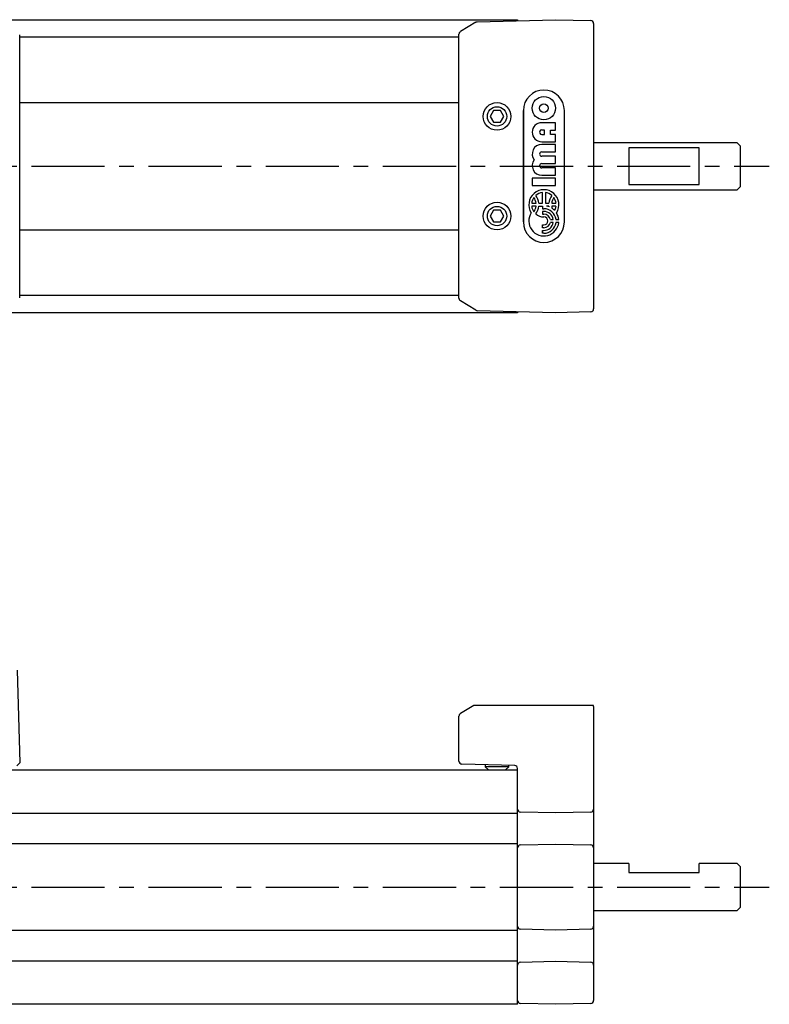
# Model space of a CAD drawing. Extents: x 1 to 511, y 0 to 205.
# Drawn here: x 273 to 401, y 37 to 205 of the extents above; entities that cross this region are included whole.
import ezdxf

# ---------------------------------------------------------------- set-up
doc = ezdxf.new("R2010")
doc.units = 0
doc.header["$LTSCALE"] = 10
doc.linetypes.add('CENTER', pattern=[2, 1.25, -0.25, 0.25, -0.25])
doc.layers.get('0').update_dxf_attribs({"linetype": 'CONTINUOUS'})
doc.layers.add('1', color=1, linetype='CENTER')
doc.layers.add('3', color=3, linetype='CONTINUOUS')

msp = doc.modelspace()

# ---------------------------------------------------------------- linework, layer by layer
for p, q in [((133.26, 205.44), (358.26, 205.44)), ((351.15, 205.02), (348.5, 203.4)), ((351.39, 205.09), (364.76, 205.44)), ((358.26, 205.44), (358.26, 205.27)), ((364.76, 205.44), (370.78, 205.29)), ((371.26, 204.79), (371.26, 156.1)), ((273.25, 158), (273.25, 202.88)), ((348.26, 202.44), (273.25, 202.44)), ((348.26, 157.91), (348.26, 202.97)), ((273.25, 191.34), (348.26, 191.34)), ((354.18, 189.94), (353.61, 188.94)), ((355.34, 189.94), (354.18, 189.94)), ((355.92, 188.94), (355.34, 189.94)), ((353.61, 188.94), (354.18, 187.94)), ((355.34, 187.94), (355.92, 188.94)), ((354.18, 187.94), (355.34, 187.94)), ((395.76, 184.44), (371.26, 184.44)), ((389.26, 183.57), (377.26, 183.57)), ((377.26, 183.57), (377.26, 177.32)), ((389.26, 177.32), (389.26, 183.57)), ((396.26, 183.94), (395.76, 184.44)), ((396.26, 183.94), (396.26, 176.94)), ((371.26, 176.44), (395.76, 176.44)), ((377.26, 177.32), (389.26, 177.32)), ((395.76, 176.44), (396.26, 176.94)), ((354.18, 172.94), (353.61, 171.94)), ((353.61, 171.94), (354.18, 170.94)), ((355.34, 172.94), (354.18, 172.94)), ((355.92, 171.94), (355.34, 172.94)), ((355.34, 170.94), (355.92, 171.94)), ((354.18, 170.94), (355.34, 170.94)), ((348.26, 169.54), (273.25, 169.54)), ((273.25, 158.44), (348.26, 158.44)), ((351.15, 155.87), (348.5, 157.49)), ((358.26, 155.44), (133.26, 155.44)), ((364.76, 155.44), (351.39, 155.79)), ((358.26, 155.61), (358.26, 155.44)), ((370.78, 155.6), (364.76, 155.44)), ((272.84, 94.44), (273.25, 78.64)), ((350.81, 88.44), (348.5, 87.05)), ((371.22, 88.44), (350.81, 88.44)), ((371.26, 88.24), (371.26, 38.1)), ((348.26, 78.93), (348.26, 86.62)), ((133.26, 77.44), (358.26, 77.44)), ((273.25, 78.64), (272.77, 78.14)), ((357.78, 78.19), (348.75, 78.43)), ((352.76, 78.33), (352.76, 77.99)), ((352.76, 77.99), (353.31, 77.44)), ((356.76, 77.99), (352.76, 77.99)), ((356.21, 77.44), (356.76, 77.99)), ((356.76, 77.99), (356.76, 78.22)), ((358.26, 37.44), (358.26, 77.69)), ((371.26, 71.05), (371.26, 70.75)), ((358.26, 70.02), (133.26, 70.02)), ((364.76, 70.09), (358.75, 70.25)), ((370.78, 70.25), (364.76, 70.09)), ((133.26, 64.87), (358.26, 64.87)), ((358.75, 64.64), (364.76, 64.79)), ((364.76, 64.79), (370.78, 64.64)), ((371.26, 64.14), (371.26, 63.84)), ((377.26, 61.44), (371.26, 61.44)), ((377.26, 61.44), (377.26, 59.94)), ((395.76, 61.44), (389.26, 61.44)), ((389.26, 59.94), (389.26, 61.44)), ((396.26, 60.94), (395.76, 61.44)), ((396.26, 60.94), (396.26, 53.94)), ((377.26, 59.94), (389.26, 59.94)), ((395.76, 53.44), (396.26, 53.94)), ((371.26, 53.44), (395.76, 53.44)), ((371.26, 51.05), (371.26, 50.75)), ((358.26, 50.02), (133.26, 50.02)), ((364.76, 50.09), (358.75, 50.25)), ((370.78, 50.25), (364.76, 50.09)), ((133.26, 44.87), (358.26, 44.87)), ((358.75, 44.64), (364.76, 44.79)), ((364.76, 44.79), (370.78, 44.64)), ((371.26, 44.14), (371.26, 43.84)), ((358.26, 37.44), (133.26, 37.44)), ((364.76, 37.44), (358.75, 37.6)), ((370.78, 37.6), (364.76, 37.44))]:
    msp.add_line(p, q)
at = {"flags": 128}
for points in [[(351.15, 205.02), (351.27, 205.07), (351.39, 205.09)], [(351.15, 155.87), (351.27, 155.81), (351.39, 155.79)]]:
    msp.add_lwpolyline(points, dxfattribs=at)
for centre, radius in [((354.76, 188.94), 2.35), ((354.76, 188.94), 1.65), ((354.76, 171.94), 2.35), ((354.76, 171.94), 1.65)]:
    msp.add_circle(centre, radius)
for centre, start, end in [((370.76, 204.79), 0, 88.5), ((348.76, 202.97), 121.4998, 179.9994), ((348.76, 157.91), 180.0006, 238.5002), ((370.76, 156.1), 271.5, 0), ((370.76, 88.24), 0, 23.5782), ((348.76, 86.62), 121.1038, 180.0001), ((348.76, 78.93), 180, 268.5), ((357.76, 77.69), 0, 88.5), ((358.76, 70.75), 180, 268.5), ((370.76, 70.75), 271.5, 0), ((358.76, 64.14), 91.5, 180), ((370.76, 64.14), 0, 88.5), ((358.76, 50.75), 180, 268.5), ((370.76, 50.75), 271.5, 0), ((358.76, 44.14), 91.5, 180), ((370.76, 44.14), 0, 88.5), ((358.76, 38.1), 180, 268.5), ((370.76, 38.1), 271.5, 0)]:
    msp.add_arc(centre, 0.5, start, end)
at = {"layer": '1'}
for p, q in [((115.26, 180.44), (401.26, 180.44)), ((115.26, 57.44), (401.26, 57.44))]:
    msp.add_line(p, q, dxfattribs=at)
at = {"layer": '3'}
for p, q in [((359.26, 170.94), (359.26, 189.94)), ((359.26, 189.94), (359.26, 170.94)), ((366.26, 170.94), (366.26, 189.94)), ((366.26, 170.94), (366.26, 189.94)), ((364.75, 187.86), (362.39, 187.86)), ((362.89, 186.62), (362.39, 186.62)), ((362.89, 185.88), (362.89, 186.62)), ((363.88, 186.62), (364.75, 186.62)), ((363.88, 185.88), (363.88, 186.62)), ((364.75, 186.62), (364.75, 187.86)), ((362.39, 185.88), (362.89, 185.88)), ((364.75, 185.88), (363.88, 185.88)), ((364.75, 184.63), (364.75, 185.88)), ((362.39, 184.63), (364.75, 184.63)), ((364.75, 184.14), (362.39, 184.14)), ((364.75, 182.9), (364.75, 184.14)), ((362.39, 182.9), (364.75, 182.9)), ((364.75, 182.15), (362.39, 182.15)), ((364.75, 180.91), (364.75, 182.15)), ((362.39, 180.91), (364.75, 180.91)), ((364.75, 180.16), (362.39, 180.16)), ((364.75, 178.92), (364.75, 180.16)), ((360.77, 178.42), (360.77, 177.18)), ((364.75, 178.42), (360.77, 178.42)), ((362.39, 178.92), (364.75, 178.92)), ((364.75, 177.18), (364.75, 178.42)), ((360.77, 177.18), (364.75, 177.18)), ((362.51, 174.12), (362.51, 175.94)), ((363.02, 175.94), (363.02, 174.12)), ((360.69, 174.12), (361.43, 174.12)), ((361.43, 173.61), (360.69, 173.61)), ((361.9, 174.12), (362.51, 174.12)), ((361.9, 173.61), (362.51, 173.61)), ((362.51, 173.61), (362.51, 173.19)), ((362.51, 173.19), (362.76, 173.19)), ((363.02, 174.12), (363.63, 174.12)), ((363.63, 173.61), (363.23, 173.61)), ((364.1, 174.12), (364.83, 174.12)), ((364.83, 173.61), (364.1, 173.61)), ((362.51, 172.72), (362.51, 172.25)), ((362.76, 172.72), (362.51, 172.72)), ((362.51, 172.25), (362.76, 172.25)), ((362.51, 170.42), (362.76, 170.42)), ((362.51, 169.95), (362.51, 170.42)), ((362.76, 169.95), (362.51, 169.95)), ((363.88, 171.35), (364.36, 171.35)), ((364.36, 170.84), (363.88, 170.84)), ((364.83, 171.35), (365.3, 171.35)), ((365.3, 170.84), (364.83, 170.84)), ((362.51, 169.48), (362.76, 169.48)), ((362.51, 169.01), (362.51, 169.48)), ((362.76, 169.01), (362.51, 169.01))]:
    msp.add_line(p, q, dxfattribs=at)
for radius in [1.99, 0.745]:
    msp.add_circle((362.76, 190.35), radius, dxfattribs=at)
for centre, radius, start, end in [((362.76, 189.94), 3.5, 0, 180), ((362.76, 189.94), 3.5, 0, 180), ((362.39, 186.25), 1.62, 90, 270), ((362.39, 186.25), 0.373, 89.9999, 270), ((362.39, 182.52), 1.62, 90, 217.9799), ((362.39, 180.53), 1.62, 142.0201, 270), ((362.39, 182.52), 0.373, 90, 270), ((362.39, 180.53), 0.373, 90, 270), ((362.76, 173.87), 2.56, 327.2028, 212.7972), ((362.76, 173.87), 2.09, 144.7187, 172.9665), ((359.35, 173.87), 2.09, 7.0335, 35.2813), ((362.76, 173.87), 2.09, 97.0335, 131.5591), ((359.35, 173.87), 2.56, 5.7392, 37.6682), ((362.76, 173.87), 2.09, 48.4409, 82.9665), ((366.17, 173.87), 2.56, 142.3318, 174.2608), ((366.17, 173.87), 2.09, 144.7187, 172.9665), ((362.76, 173.87), 2.09, 7.0335, 35.2813), ((362.76, 173.87), 2.09, 187.0335, 215.2813), ((359.35, 173.87), 2.09, 324.7187, 352.9665), ((359.35, 173.87), 2.56, 322.3318, 354.2608), ((362.76, 171.1), 2.09, 7.0335, 90), ((362.76, 171.1), 2.56, 69.8916, 79.5247), ((366.17, 173.87), 2.56, 185.7392, 188.2961), ((366.17, 173.87), 2.09, 187.0335, 198.0202), ((362.76, 171.1), 2.56, 44.0579, 56.1703), ((362.76, 173.87), 2.09, 331.6381, 352.9665), ((362.76, 171.1), 2.56, 147.2028, 354.2608), ((362.76, 173.87), 2.09, 228.4409, 270), ((362.76, 171.1), 1.62, 9.0847, 90), ((362.76, 171.1), 1.15, 12.8396, 90), ((362.76, 171.1), 0.682, 270, 90), ((362.76, 171.1), 2.56, 5.7392, 32.7972), ((362.76, 170.94), 3.5, 180, 0), ((362.76, 170.94), 3.5, 180, 0), ((362.76, 171.1), 1.15, 270, 347.1604), ((362.76, 171.1), 1.62, 270, 350.9153), ((362.76, 171.1), 2.09, 270, 352.9665)]:
    msp.add_arc(centre, radius, start, end, dxfattribs=at)

doc.saveas('drawing.dxf')
